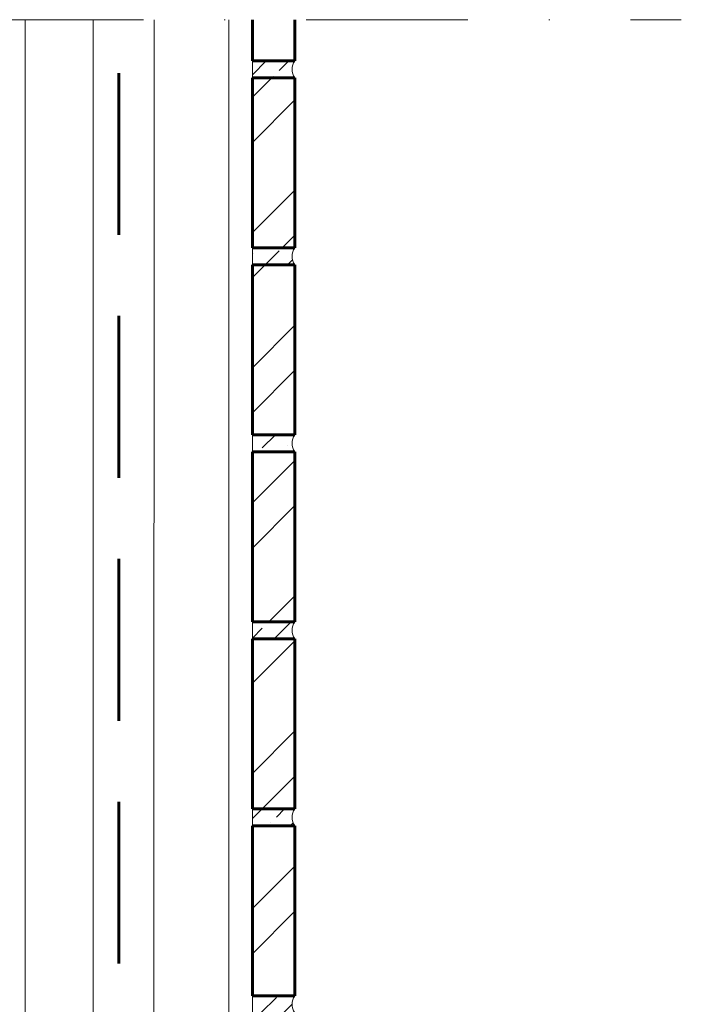
# Model space of a CAD drawing. Units: millimetres. Extents: x 11240 to 12680, y -6110 to -5140.
# Drawn here: x 11735 to 11813, y -5436 to -5321 of the extents above; entities that cross this region are included whole.
import ezdxf

# ---------------------------------------------------------------- set-up
doc = ezdxf.new("R2010")
doc.units = ezdxf.units.MM
doc.header["$MEASUREMENT"] = 0
for name, pattern in [('DASHDOT2', [38.1, 19.05, -9.525, 0, -9.525]), ('DASHED2', [28.575, 19.05, -9.525]), ('Wipeout_Contour', [1000, 0, -1000])]:
    doc.linetypes.add(name, pattern=pattern)
doc.layers.add('01-SRAFF', color=7, linetype='Continuous')
for name, color, linetype, lineweight in [('01-SRAFF_Toll_száma__4', 154, 'Continuous', 5), ('01-SZAGGAT_Toll_száma__4', 154, 'Continuous', 5), ('02-TOLL_Toll_száma__1', 7, 'Continuous', 60)]:
    doc.layers.add(name, color=color, linetype=linetype, lineweight=lineweight)
doc.layers.add('01-TOLL_Toll_száma__99', color=7, linetype='Continuous', lineweight=20, true_color=0x191919)
pattern_1 = [(45, (1.6076, -3.3554), (0.9943689, 3.64601934), [4.6875, -0.9375, 0, -0.9375])]
pattern_2 = [(45, (1.608, -3.355), (-7.954951, 7.954951), []), (45, (6.911, -3.355), (-7.954951, 7.954951), [])]

msp = doc.modelspace()

# ---------------------------------------------------------------- hatches: boundary and pattern name
at = {"layer": '01-SRAFF_Toll_száma__4', "linetype": 'Continuous'}
h = msp.add_hatch(dxfattribs=at)
h.set_pattern_fill('ANSI36_S0_0_0001', color=256, style=0, pattern_type=2)
h.set_pattern_definition(pattern_1)
h.paths.add_polyline_path([(11767.5, -5327.41, -0.325514), (11767.5, -5325.41), (11762.5, -5325.41), (11762.5, -5327.41)])

# ---------------------------------------------------------------- linework, layer by layer
at = {"layer": '01-SZAGGAT_Toll_száma__4', "linetype": 'DASHDOT2'}
msp.add_line((11501.42, -5320.64), (11812.98, -5320.57), dxfattribs=at)
at = {"layer": '01-TOLL_Toll_száma__99', "linetype": 'Continuous'}
for p, q in [((11735.77, -5731.96), (11735.77, -5320.64)), ((11743.77, -5717.96), (11743.77, -5320.64)), ((11750.79, -5628.2), (11750.96, -5320.58)), ((11759.74, -5703.17), (11759.74, -5320.58))]:
    msp.add_line(p, q, dxfattribs=at)
at = {"layer": '02-TOLL_Toll_száma__1', "linetype": 'DASHED2'}
msp.add_line((11746.84, -5631.65), (11746.78, -5320.58), dxfattribs=at)
at = {"layer": '02-TOLL_Toll_száma__1', "linetype": 'Continuous'}
for p, q in [((11762.5, -5320.58), (11762.5, -5325.41)), ((11767.5, -5325.41), (11767.5, -5320.58)), ((11762.5, -5325.41), (11767.5, -5325.41))]:
    msp.add_line(p, q, dxfattribs=at)

# ---------------------------------------------------------------- next in the draw order: wipeouts: each hides what was drawn before it
at = {"linetype": 'Wipeout_Contour', "ltscale": 51676.407566}
msp.add_wipeout([(11762.5, -5347.41), (11767.5, -5347.41), (11767.5, -5327.41), (11762.5, -5327.41)], dxfattribs=at).dxf.layer = '01-SRAFF'

# ---------------------------------------------------------------- next in the draw order: hatches: boundary and pattern name
at = {"layer": '01-SRAFF_Toll_száma__4', "linetype": 'Continuous'}
h = msp.add_hatch(dxfattribs=at)
h.set_pattern_fill('ANSI32_S0_0_0001', color=256, style=0, pattern_type=2)
h.set_pattern_definition(pattern_2)
h.paths.add_polyline_path([(11762.5, -5347.41), (11767.5, -5347.41), (11767.5, -5327.41), (11762.5, -5327.41)])
h = msp.add_hatch(dxfattribs=at)
h.set_pattern_fill('ANSI36_S0_0_0001', color=256, style=0, pattern_type=2)
h.set_pattern_definition(pattern_1)
h.paths.add_polyline_path([(11767.5, -5349.41, -0.325514), (11767.5, -5347.41), (11762.5, -5347.41), (11762.5, -5349.41)])

# ---------------------------------------------------------------- next in the draw order: linework, layer by layer
at = {"layer": '01-TOLL_Toll_száma__99', "linetype": 'Continuous'}
msp.add_line((11762.5, -5325.41), (11762.5, -5327.41), dxfattribs=at)
msp.add_arc((11768.87, -5326.41), 1.7, 143.9384, 216.0616, dxfattribs=at)
at = {"layer": '02-TOLL_Toll_száma__1', "linetype": 'Continuous'}
for p, q in [((11762.5, -5327.41), (11762.5, -5347.41)), ((11767.5, -5327.41), (11762.5, -5327.41)), ((11767.5, -5347.41), (11767.5, -5327.41)), ((11762.5, -5347.41), (11767.5, -5347.41))]:
    msp.add_line(p, q, dxfattribs=at)

# ---------------------------------------------------------------- next in the draw order: wipeouts: each hides what was drawn before it
at = {"linetype": 'Wipeout_Contour', "ltscale": 51712.826053}
msp.add_wipeout([(11762.5, -5369.41), (11767.5, -5369.41), (11767.5, -5349.41), (11762.5, -5349.41)], dxfattribs=at).dxf.layer = '01-SRAFF'

# ---------------------------------------------------------------- next in the draw order: hatches: boundary and pattern name
at = {"layer": '01-SRAFF_Toll_száma__4', "linetype": 'Continuous'}
h = msp.add_hatch(dxfattribs=at)
h.set_pattern_fill('ANSI32_S0_0_0001', color=256, style=0, pattern_type=2)
h.set_pattern_definition(pattern_2)
h.paths.add_polyline_path([(11762.5, -5369.41), (11767.5, -5369.41), (11767.5, -5349.41), (11762.5, -5349.41)])
h = msp.add_hatch(dxfattribs=at)
h.set_pattern_fill('ANSI36_S0_0_0001', color=256, style=0, pattern_type=2)
h.set_pattern_definition(pattern_1)
h.paths.add_polyline_path([(11767.5, -5371.41, -0.325514), (11767.5, -5369.41), (11762.5, -5369.41), (11762.5, -5371.41)])

# ---------------------------------------------------------------- next in the draw order: linework, layer by layer
at = {"layer": '01-TOLL_Toll_száma__99', "linetype": 'Continuous'}
msp.add_line((11762.5, -5347.41), (11762.5, -5349.41), dxfattribs=at)
msp.add_arc((11768.87, -5348.41), 1.7, 143.9384, 216.0616, dxfattribs=at)
at = {"layer": '02-TOLL_Toll_száma__1', "linetype": 'Continuous'}
for p, q in [((11762.5, -5349.41), (11762.5, -5369.41)), ((11767.5, -5349.41), (11762.5, -5349.41)), ((11767.5, -5369.41), (11767.5, -5349.41)), ((11762.5, -5369.41), (11767.5, -5369.41))]:
    msp.add_line(p, q, dxfattribs=at)

# ---------------------------------------------------------------- next in the draw order: wipeouts: each hides what was drawn before it
at = {"linetype": 'Wipeout_Contour', "ltscale": 51749.368556}
msp.add_wipeout([(11762.5, -5391.41), (11767.5, -5391.41), (11767.5, -5371.41), (11762.5, -5371.41)], dxfattribs=at).dxf.layer = '01-SRAFF'

# ---------------------------------------------------------------- next in the draw order: hatches: boundary and pattern name
at = {"layer": '01-SRAFF_Toll_száma__4', "linetype": 'Continuous'}
h = msp.add_hatch(dxfattribs=at)
h.set_pattern_fill('ANSI32_S0_0_0001', color=256, style=0, pattern_type=2)
h.set_pattern_definition(pattern_2)
h.paths.add_polyline_path([(11762.5, -5391.41), (11767.5, -5391.41), (11767.5, -5371.41), (11762.5, -5371.41)])
h = msp.add_hatch(dxfattribs=at)
h.set_pattern_fill('ANSI36_S0_0_0001', color=256, style=0, pattern_type=2)
h.set_pattern_definition(pattern_1)
h.paths.add_polyline_path([(11767.5, -5393.41, -0.325514), (11767.5, -5391.41), (11762.5, -5391.41), (11762.5, -5393.41)])

# ---------------------------------------------------------------- next in the draw order: linework, layer by layer
at = {"layer": '01-TOLL_Toll_száma__99', "linetype": 'Continuous'}
msp.add_line((11762.5, -5369.41), (11762.5, -5371.41), dxfattribs=at)
msp.add_arc((11768.87, -5370.41), 1.7, 143.9384, 216.0616, dxfattribs=at)
at = {"layer": '02-TOLL_Toll_száma__1', "linetype": 'Continuous'}
for p, q in [((11762.5, -5371.41), (11762.5, -5391.41)), ((11767.5, -5371.41), (11762.5, -5371.41)), ((11767.5, -5391.41), (11767.5, -5371.41)), ((11762.5, -5391.41), (11767.5, -5391.41))]:
    msp.add_line(p, q, dxfattribs=at)

# ---------------------------------------------------------------- next in the draw order: wipeouts: each hides what was drawn before it
at = {"linetype": 'Wipeout_Contour', "ltscale": 51786.034811}
msp.add_wipeout([(11762.5, -5413.41), (11767.5, -5413.41), (11767.5, -5393.41), (11762.5, -5393.41)], dxfattribs=at).dxf.layer = '01-SRAFF'

# ---------------------------------------------------------------- next in the draw order: hatches: boundary and pattern name
at = {"layer": '01-SRAFF_Toll_száma__4', "linetype": 'Continuous'}
h = msp.add_hatch(dxfattribs=at)
h.set_pattern_fill('ANSI32_S0_0_0001', color=256, style=0, pattern_type=2)
h.set_pattern_definition(pattern_2)
h.paths.add_polyline_path([(11762.5, -5413.41), (11767.5, -5413.41), (11767.5, -5393.41), (11762.5, -5393.41)])
h = msp.add_hatch(dxfattribs=at)
h.set_pattern_fill('ANSI36_S0_0_0001', color=256, style=0, pattern_type=2)
h.set_pattern_definition(pattern_1)
h.paths.add_polyline_path([(11767.5, -5415.41, -0.325514), (11767.5, -5413.41), (11762.5, -5413.41), (11762.5, -5415.41)])

# ---------------------------------------------------------------- next in the draw order: linework, layer by layer
at = {"layer": '01-TOLL_Toll_száma__99', "linetype": 'Continuous'}
msp.add_line((11762.5, -5391.41), (11762.5, -5393.41), dxfattribs=at)
msp.add_arc((11768.87, -5392.41), 1.7, 143.9384, 216.0616, dxfattribs=at)
at = {"layer": '02-TOLL_Toll_száma__1', "linetype": 'Continuous'}
for p, q in [((11762.5, -5393.41), (11762.5, -5413.41)), ((11767.5, -5393.41), (11762.5, -5393.41)), ((11767.5, -5413.41), (11767.5, -5393.41)), ((11762.5, -5413.41), (11767.5, -5413.41))]:
    msp.add_line(p, q, dxfattribs=at)

# ---------------------------------------------------------------- next in the draw order: wipeouts: each hides what was drawn before it
at = {"linetype": 'Wipeout_Contour', "ltscale": 51822.824556}
msp.add_wipeout([(11762.5, -5435.41), (11767.5, -5435.41), (11767.5, -5415.41), (11762.5, -5415.41)], dxfattribs=at).dxf.layer = '01-SRAFF'

# ---------------------------------------------------------------- next in the draw order: hatches: boundary and pattern name
at = {"layer": '01-SRAFF_Toll_száma__4', "linetype": 'Continuous'}
h = msp.add_hatch(dxfattribs=at)
h.set_pattern_fill('ANSI32_S0_0_0001', color=256, style=0, pattern_type=2)
h.set_pattern_definition(pattern_2)
h.paths.add_polyline_path([(11762.5, -5435.41), (11767.5, -5435.41), (11767.5, -5415.41), (11762.5, -5415.41)])
h = msp.add_hatch(dxfattribs=at)
h.set_pattern_fill('ANSI36_S0_0_0001', color=256, style=0, pattern_type=2)
h.set_pattern_definition(pattern_1)
h.paths.add_polyline_path([(11767.5, -5437.41, -0.325514), (11767.5, -5435.41), (11762.5, -5435.41), (11762.5, -5437.41)])

# ---------------------------------------------------------------- next in the draw order: linework, layer by layer
at = {"layer": '01-TOLL_Toll_száma__99', "linetype": 'Continuous'}
for p, q in [((11762.5, -5413.41), (11762.5, -5415.41)), ((11762.5, -5435.41), (11762.5, -5437.41))]:
    msp.add_line(p, q, dxfattribs=at)
for centre in [(11768.87, -5414.41), (11768.87, -5436.41)]:
    msp.add_arc(centre, 1.7, 143.9384, 216.0616, dxfattribs=at)
at = {"layer": '02-TOLL_Toll_száma__1', "linetype": 'Continuous'}
for p, q in [((11762.5, -5415.41), (11762.5, -5435.41)), ((11767.5, -5415.41), (11762.5, -5415.41)), ((11767.5, -5435.41), (11767.5, -5415.41)), ((11762.5, -5435.41), (11767.5, -5435.41))]:
    msp.add_line(p, q, dxfattribs=at)

doc.saveas('drawing.dxf')
